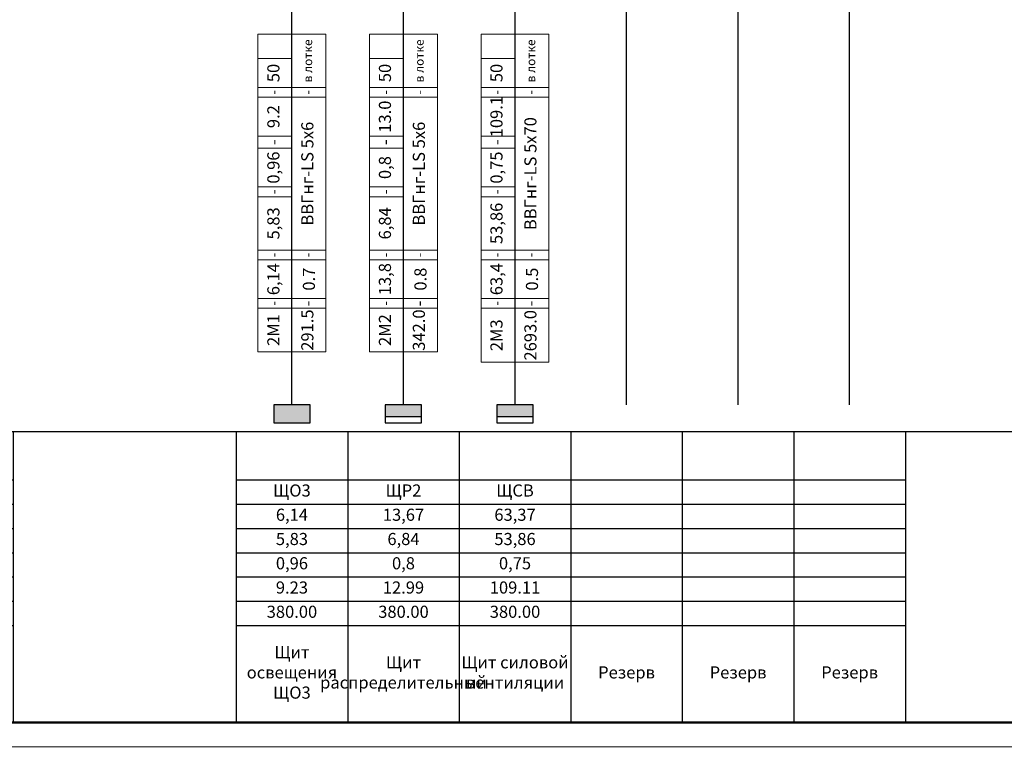
# Model space of a CAD drawing. Extents: x -865146 to 3781495, y -370061 to 1103901.
# Drawn here: x 672019 to 692323, y 582846 to 598011 of the extents above; entities that cross this region are included whole.
import ezdxf
from ezdxf.enums import TextEntityAlignment as Align

# ---------------------------------------------------------------- set-up
doc = ezdxf.new("R2010")
doc.units = 0
doc.header["$LTSCALE"] = 100
doc.header["$MEASUREMENT"] = 0
doc.layers.get('Defpoints').update_dxf_attribs({"color": 6, "lineweight": 0})
doc.layers.add('102 Рамка', color=250, linetype='Continuous')
doc.layers.add('SHTAMPS', color=250, linetype='Continuous')
doc.styles.add('App_St_Tx', font='isocpeur.ttf')
doc.styles.add('ГОСТ', font='isocpeui.ttf')

# ---------------------------------------------------------------- blocks, each defined once
blk = doc.blocks.new('*T169')
at = {"layer": 'SHTAMPS', "color": 3, "linetype": 'ByBlock', "lineweight": 25, "ltscale": 100, "transparency": 16777216}
for p, q in [((0, 0), (55200, 0)), ((0, 0), (0, -6000)), ((2300, 0), (2300, -6000)), ((4600, 0), (4600, -6000)), ((6900, 0), (6900, -6000)), ((9200, 0), (9200, -6000)), ((11500, 0), (11500, -6000)), ((13800, 0), (13800, -6000)), ((18400, 0), (18400, -6000)), ((20700, 0), (20700, -6000)), ((23000, 0), (23000, -6000)), ((25300, 0), (25300, -6000)), ((27600, 0), (27600, -6000)), ((29900, 0), (29900, -6000)), ((32200, 0), (32200, -6000)), ((36800, 0), (36800, -6000)), ((39100, 0), (39100, -6000)), ((41400, 0), (41400, -6000)), ((43700, 0), (43700, -6000)), ((46000, 0), (46000, -6000)), ((48300, 0), (48300, -6000)), ((50600, 0), (50600, -6000)), ((52900, 0), (52900, -6000)), ((55200, 0), (55200, -6000)), ((0, -1000), (13800, -1000)), ((18400, -1000), (32200, -1000)), ((36800, -1000), (55200, -1000)), ((0, -1500), (13800, -1500)), ((18400, -1500), (32200, -1500)), ((36800, -1500), (55200, -1500)), ((0, -2000), (13800, -2000)), ((18400, -2000), (32200, -2000)), ((36800, -2000), (55200, -2000)), ((0, -2500), (13800, -2500)), ((18400, -2500), (32200, -2500)), ((36800, -2500), (55200, -2500)), ((0, -3000), (13800, -3000)), ((18400, -3000), (32200, -3000)), ((36800, -3000), (55200, -3000)), ((0, -3500), (13800, -3500)), ((18400, -3500), (32200, -3500)), ((36800, -3500), (55200, -3500)), ((0, -4000), (13800, -4000)), ((18400, -4000), (32200, -4000)), ((36800, -4000), (55200, -4000)), ((0, -6000), (55200, -6000))]:
    blk.add_line(p, q, dxfattribs=at)
at = {"layer": 'SHTAMPS', "color": 2, "ltscale": 100, "transparency": 16777216, "width": 2300, "attachment_point": 5, "style": 'ГОСТ'}
for s, insert, char_height in [('ЩО1', (1150, -1250), 250), ('ЩО2', (3450, -1250), 250), ('ЩР1', (5750, -1250), 250), ('ЩО4', (8050, -1250), 250), ('ЩНО', (10350, -1250), 250), ('ЩО3', (19550, -1250), 250), ('ЩР2', (21850, -1250), 250), ('ЩСВ', (24150, -1250), 250), ('ЩОА1', (37950, -1250), 250), ('ЩОА2', (40250, -1250), 250), ('ЩОА3', (42550, -1250), 250), ('ОПС', (44850, -1250), 250), ('АТС', (47150, -1250), 250), ('ШУ-ПК', (49450, -1250), 250), ('6,07', (1150, -1750), 250), ('11,52', (3450, -1750), 250), ('57,25', (5750, -1750), 250), ('2,6', (8050, -1750), 250), ('2,5', (10350, -1750), 250), ('6,14', (19550, -1750), 250), ('13,67', (21850, -1750), 250), ('63,37', (24150, -1750), 250), ('1,21', (37950, -1750), 250), ('5,11', (40250, -1750), 250), ('0,46', (42550, -1750), 250), ('2', (44850, -1750), 250), ('1', (47150, -1750), 250), ('0,5', (49450, -1750), 250), ('72,3', (12650, -1750), 0.18), ('5,76', (1150, -2250), 250), ('10,94', (3450, -2250), 250), ('28,63', (5750, -2250), 250), ('2,47', (8050, -2250), 250), ('2,5', (10350, -2250), 250), ('5,83', (19550, -2250), 250), ('6,84', (21850, -2250), 250), ('53,86', (24150, -2250), 250), ('1,21', (37950, -2250), 250), ('5,11', (40250, -2250), 250), ('0,46', (42550, -2250), 250), ('2', (44850, -2250), 250), ('1', (47150, -2250), 250), ('0,5', (49450, -2250), 250), ('0,96', (1150, -2750), 250), ('0,96', (3450, -2750), 250), ('0,85', (5750, -2750), 250), ('0,96', (8050, -2750), 250), ('0,92', (10350, -2750), 250), ('0,96', (19550, -2750), 250), ('0,8', (21850, -2750), 250), ('0,75', (24150, -2750), 250), ('0,96', (37950, -2750), 250), ('0,96', (40250, -2750), 250), ('0,96', (42550, -2750), 250), ('0,96', (44850, -2750), 250), ('0,96', (47150, -2750), 250), ('0,96', (49450, -2750), 250), ('9.12', (1150, -3250), 250), ('17.31', (3450, -3250), 250), ('51.18', (5750, -3250), 250), ('3.91', (8050, -3250), 250), ('4.13', (10350, -3250), 250), ('9.23', (19550, -3250), 250), ('12.99', (21850, -3250), 250), ('109.11', (24150, -3250), 250), ('1.92', (37950, -3250), 250), ('8.09', (40250, -3250), 250), ('0.73', (42550, -3250), 250), ('9.47', (44850, -3250), 250), ('4.73', (47150, -3250), 250), ('2.37', (49450, -3250), 250), ('380.00', (1150, -3750), 250), ('380.00', (3450, -3750), 250), ('380.00', (5750, -3750), 250), ('380.00', (8050, -3750), 250), ('380.00', (10350, -3750), 250), ('380.00', (19550, -3750), 250), ('380.00', (21850, -3750), 250), ('380.00', (24150, -3750), 250), ('380.00', (37950, -3750), 250), ('380.00', (40250, -3750), 250), ('380.00', (42550, -3750), 250), ('220.00', (44850, -3750), 250), ('220.00', (47150, -3750), 250), ('220.00', (49450, -3750), 250), ('Щит аварийного освещения ЩОА1', (37950, -5000), 250), ('Щит аварийного освещения ЩОА2', (40250, -5000), 250), ('Щит аварийного освещения ЩОА3', (42550, -5000), 250), ('Щит освещения ЩО1', (1150, -5000), 250), ('Щит освещения ЩО2', (3450, -5000), 250), ('Щит освещения ЩО4', (8050, -5000), 250), ('Щит наружного освещения', (10350, -5000), 250), ('Щит освещения ЩО3', (19550, -5000), 250), ('Шкаф упр. противопожарными клапанами', (49450, -5000), 250), ('Щит распределительный', (5750, -5000), 250), ('Щит распределительный', (21850, -5000), 250), ('Щит силовой вентиляции', (24150, -5000), 250), ('Пожарная сигнализация', (44850, -5000), 250), ('Телефонная сеть', (47150, -5000), 250), ('Резерв', (12650, -5000), 250), ('Резерв', (26450, -5000), 250), ('Резерв', (28750, -5000), 250), ('Резерв', (31050, -5000), 250), ('Резерв', (51750, -5000), 250), ('Резерв', (54050, -5000), 250)]:
    blk.add_mtext(s, dxfattribs=dict(at, insert=insert, char_height=char_height))
blk = doc.blocks.new('*U311')
at = {"color": 0, "lineweight": 20}
blk.add_lwpolyline([(-629.9999999999999, 297), (-629.9999999999999, 0), (0, 0), (0, 297)], close=True, dxfattribs=at)
at = {"style": 'App_St_Tx'}
blk.add_attdef('SHEET_NUMBER', text='', height=3, dxfattribs=at).set_placement((-10, 288.5), align=Align.MIDDLE_CENTER)
blk = doc.blocks.new('*U310')
at = {"color": 0, "lineweight": 20}
blk.add_lwpolyline([(-841, 297), (-841, 0), (0, 0), (0, 297)], close=True, dxfattribs=at)
at = {"color": 0, "lineweight": 50}
blk.add_lwpolyline([(-821, 292), (-821, 5), (-5, 5), (-5, 292)], close=True, dxfattribs=at)
at = {"style": 'App_St_Tx'}
blk.add_attdef('SHEET_NUMBER', text='', height=3, dxfattribs=at).set_placement((-10, 288.5), align=Align.MIDDLE_CENTER)
blk = doc.blocks.new('*T299')
at = {"layer": 'Defpoints', "color": 8, "linetype": 'ByBlock', "lineweight": 0, "ltscale": 100, "transparency": 16777216}
for p, q in [((0, 0), (0, 6764.415055405349)), ((0, 6764.415055405349), (1400.0000020999, 6764.415055405349)), ((700.0000010499498, 0), (700.0000010499498, 6764.415055405349)), ((1400.0000020999, 0), (1400.0000020999, 6764.415055405349)), ((0, 6264.415055405349), (700.0000010499498, 6264.415055405349)), ((0, 5664.415055405349), (1400.0000020999, 5664.415055405349)), ((0, 5464.415055405349), (1400.0000020999, 5464.415055405349)), ((0, 4664.415055405349), (700.0000010499498, 4664.415055405349)), ((0, 4414.415055405349), (700.0000010499498, 4414.415055405349)), ((0, 3614.415055405349), (700.0000010499498, 3614.415055405349)), ((0, 3414.415055405349), (700.0000010499498, 3414.415055405349)), ((0, 2314.415055405349), (1400.0000020999, 2314.415055405349)), ((0, 2114.415055405349), (1400.0000020999, 2114.415055405349)), ((0, 1314.415055405349), (1400.0000020999, 1314.415055405349)), ((0, 1114.415055405349), (1400.0000020999, 1114.415055405349)), ((0, 0), (1400.0000020999, 0))]:
    blk.add_line(p, q, dxfattribs=at)
at = {"layer": 'SHTAMPS', "color": 2, "ltscale": 100, "transparency": 16777216, "attachment_point": 5, "rotation": 89.99999999999999, "style": 'ГОСТ'}
for s, insert, char_height, width in [('70', (350.0000005249167, 6514.415055405349), 0.18, 500), ('в лотке', (1050.000001574983, 6214.415055405349), 180.000000273929, 1100), ('50', (350.0000005249167, 5964.415055405349), 250, 600), ('-', (350.0000005249167, 5564.415055405349), 200, 200), ('-', (1050.000001574983, 5564.415055405349), 200, 200), ('109.1', (350.0000005249167, 5064.415055405349), 250, 800), ('ВВГнг-LS 5х70', (1050.000001574983, 3889.415055405349), 250, 3150), ('-', (350.0000005249167, 4539.415055405349), 250, 250), ('0,75', (350.0000005249167, 4014.415055405349), 250, 800), ('-', (350.0000005249167, 3514.415055405349), 200, 200), ('53,86', (350.0000005249167, 2864.415055405349), 250, 1100), ('-', (350.0000005249167, 2214.415055405349), 200, 200), ('-', (1050.000001574983, 2214.415055405349), 200, 200), ('63,4', (350.0000005249167, 1714.415055405349), 250, 800), ('\\A1;0.5', (1050.000001574983, 1714.415055405349), 250, 800), ('-', (350.0000005249167, 1214.415055405349), 200, 200), ('-', (1050.000001574983, 1214.415055405349), 250, 200), ('2693.0', (1050.000001574983, 557.2075277026743), 250, 1114.415055405349), ('2М3', (350.0000005249167, 557.2075277026743), 250, 1114.415055405349)]:
    blk.add_mtext(s, dxfattribs=dict(at, insert=insert, char_height=char_height, width=width))
blk = doc.blocks.new('*T300')
at = {"layer": 'Defpoints', "color": 8, "linetype": 'ByBlock', "lineweight": 0, "ltscale": 100, "transparency": 16777216}
for p, q in [((0, 0), (0, 6550)), ((0, 6550), (1400.0000020999, 6550)), ((700.0000010499498, 0), (700.0000010499498, 6550)), ((1400.0000020999, 0), (1400.0000020999, 6550)), ((0, 6050), (700.0000010499498, 6050)), ((0, 5450), (1400.0000020999, 5450)), ((0, 5250), (1400.0000020999, 5250)), ((0, 4450), (700.0000010499498, 4450)), ((0, 4200), (700.0000010499498, 4200)), ((0, 3400), (700.0000010499498, 3400)), ((0, 3200), (700.0000010499498, 3200)), ((0, 2100), (1400.0000020999, 2100)), ((0, 1900), (1400.0000020999, 1900)), ((0, 1100), (1400.0000020999, 1100)), ((0, 900), (1400.0000020999, 900)), ((0, 0), (1400.0000020999, 0))]:
    blk.add_line(p, q, dxfattribs=at)
at = {"layer": 'SHTAMPS', "color": 2, "ltscale": 100, "transparency": 16777216, "attachment_point": 5, "rotation": 89.99999999999999, "style": 'ГОСТ'}
for s, insert, char_height, width in [('6', (350.0000005249167, 6300), 0.18, 500), ('в лотке', (1050.000001574983, 6000), 180.000000273929, 1100), ('50', (350.0000005249167, 5750), 250, 600), ('-', (350.0000005249167, 5350), 200, 200), ('-', (1050.000001574983, 5350), 200, 200), ('13.0', (350.0000005249167, 4850), 250, 800), ('ВВГнг-LS 5х6', (1050.000001574983, 3675), 250, 3150), ('-', (350.0000005249167, 4325), 250, 250), ('0,8', (350.0000005249167, 3800), 250, 800), ('-', (350.0000005249167, 3300), 200, 200), ('6,84', (350.0000005249167, 2650), 250, 1100), ('-', (350.0000005249167, 2000), 200, 200), ('-', (1050.000001574983, 2000), 200, 200), ('13,8', (350.0000005249167, 1500), 250, 800), ('\\A1;0.8', (1050.000001574983, 1500), 250, 800), ('-', (350.0000005249167, 1000), 200, 200), ('-', (1050.000001574983, 1000), 250, 200), ('342.0', (1050.000001574983, 450), 250, 900), ('2М2', (350.0000005249167, 450), 250, 900)]:
    blk.add_mtext(s, dxfattribs=dict(at, insert=insert, char_height=char_height, width=width))
blk = doc.blocks.new('*T301')
at = {"layer": 'Defpoints', "color": 8, "linetype": 'ByBlock', "lineweight": 0, "ltscale": 100, "transparency": 16777216}
for p, q in [((0, 0), (0, 6550)), ((0, 6550), (1400.0000020999, 6550)), ((700.0000010499498, 0), (700.0000010499498, 6550)), ((1400.0000020999, 0), (1400.0000020999, 6550)), ((0, 6050), (700.0000010499498, 6050)), ((0, 5450), (1400.0000020999, 5450)), ((0, 5250), (1400.0000020999, 5250)), ((0, 4450), (700.0000010499498, 4450)), ((0, 4200), (700.0000010499498, 4200)), ((0, 3400), (700.0000010499498, 3400)), ((0, 3200), (700.0000010499498, 3200)), ((0, 2100), (1400.0000020999, 2100)), ((0, 1900), (1400.0000020999, 1900)), ((0, 1100), (1400.0000020999, 1100)), ((0, 900), (1400.0000020999, 900)), ((0, 0), (1400.0000020999, 0))]:
    blk.add_line(p, q, dxfattribs=at)
at = {"layer": 'SHTAMPS', "color": 2, "ltscale": 100, "transparency": 16777216, "attachment_point": 5, "rotation": 89.99999999999999, "style": 'ГОСТ'}
for s, insert, char_height, width in [('6', (350.0000005249167, 6300), 0.18, 500), ('в лотке', (1050.000001574983, 6000), 180.000000273929, 1100), ('50', (350.0000005249167, 5750), 250, 600), ('-', (350.0000005249167, 5350), 200, 200), ('-', (1050.000001574983, 5350), 200, 200), ('9.2', (350.0000005249167, 4850), 250, 800), ('ВВГнг-LS 5х6', (1050.000001574983, 3675), 250, 3150), ('-', (350.0000005249167, 4325), 250, 250), ('0,96', (350.0000005249167, 3800), 250, 800), ('-', (350.0000005249167, 3300), 200, 200), ('5,83', (350.0000005249167, 2650), 250, 1100), ('-', (350.0000005249167, 2000), 200, 200), ('-', (1050.000001574983, 2000), 200, 200), ('6,14', (350.0000005249167, 1500), 250, 800), ('\\A1;0.7', (1050.000001574983, 1500), 250, 800), ('-', (350.0000005249167, 1000), 200, 200), ('-', (1050.000001574983, 1000), 250, 200), ('291.5', (1050.000001574983, 450), 250, 900), ('2М1', (350.0000005249167, 450), 250, 900)]:
    blk.add_mtext(s, dxfattribs=dict(at, insert=insert, char_height=char_height, width=width))

msp = doc.modelspace()

# ---------------------------------------------------------------- hatches: boundary and pattern name
at = {"layer": 'SHTAMPS', "ltscale": 0.1}
for points in [[(677258.1326302753, 590072.8242118527), (677258.1326302753, 589697.8242106527), (678008.1326326753, 589697.8242106527), (678008.1326326753, 590072.8242118527)], [(680308.1326314753, 589828.4266597355), (680308.1326314753, 590072.8242118527), (679558.1326314753, 590072.8242118527), (679558.1326314753, 589828.4266597355)], [(682608.1326314753, 589828.4266597355), (682608.1326314753, 590072.8242118527), (681858.1326314753, 590072.8242118527), (681858.1326314753, 589828.4266597355)]]:
    msp.add_hatch(color=256, dxfattribs=at).paths.add_polyline_path(points)

# ---------------------------------------------------------------- linework, layer by layer
for points in [[(677633.1326314753, 590072.8242118527), (677633.1326314753, 601118.9018962568)], [(679933.1326314753, 590072.8242118527), (679933.1326314753, 601118.9018962568)], [(682233.1326314753, 590072.8242118527), (682233.1326314753, 601118.9018962568)], [(684533.1326314753, 590072.8242118527), (684533.1326314753, 601118.9018962568)], [(686833.1326314753, 590072.8242118527), (686833.1326314753, 601118.9018962568)], [(689133.1326314753, 590072.8242118527), (689133.1326314753, 601118.9018962568)]]:
    msp.add_lwpolyline(points, dxfattribs=at)
for points in [[(677258.1326302753, 590072.8242118527), (677258.1326302753, 589697.8242106527), (678008.1326326753, 589697.8242106527), (678008.1326326753, 590072.8242118527)], [(677258.1326302753, 590072.8242118527), (677258.1326302753, 589697.8242106527), (678008.1326326753, 589697.8242106527), (678008.1326326753, 590072.8242118527)], [(679558.1326314753, 590072.8242118527), (679558.1326314753, 589697.8242118527), (680308.1326314753, 589697.8242118527), (680308.1326314753, 590072.8242118527)], [(679558.1326314753, 590072.8242118527), (679558.1326314753, 589828.4266597355), (680308.1326314753, 589828.4266597355), (680308.1326314753, 590072.8242118527)], [(681858.1326314753, 590072.8242118527), (681858.1326314753, 589697.8242118527), (682608.1326314753, 589697.8242118527), (682608.1326314753, 590072.8242118527)], [(681858.1326314753, 590072.8242118527), (681858.1326314753, 589828.4266597355), (682608.1326314753, 589828.4266597355), (682608.1326314753, 590072.8242118527)]]:
    msp.add_lwpolyline(points, close=True, dxfattribs=at)

# ---------------------------------------------------------------- block references
for name, p in [('*T301', (676933.1326304254, 591162.226218166)), ('*T300', (679233.1326304254, 591162.226218166)), ('*T299', (681533.1326304254, 590947.8111627606)), ('*T169', (658083.1326314753, 589522.8242118526))]:
    msp.add_blockref(name, p)
at = {"layer": '102 Рамка', "xscale": 100, "yscale": 100, "zscale": 100}
for name, p in [('*U310', (732727.2972494785, 583024.0427360851)), ('*U311', (711627.2972494785, 553324.0427360851))]:
    msp.add_blockref(name, p, dxfattribs=at)

doc.saveas('drawing.dxf')
